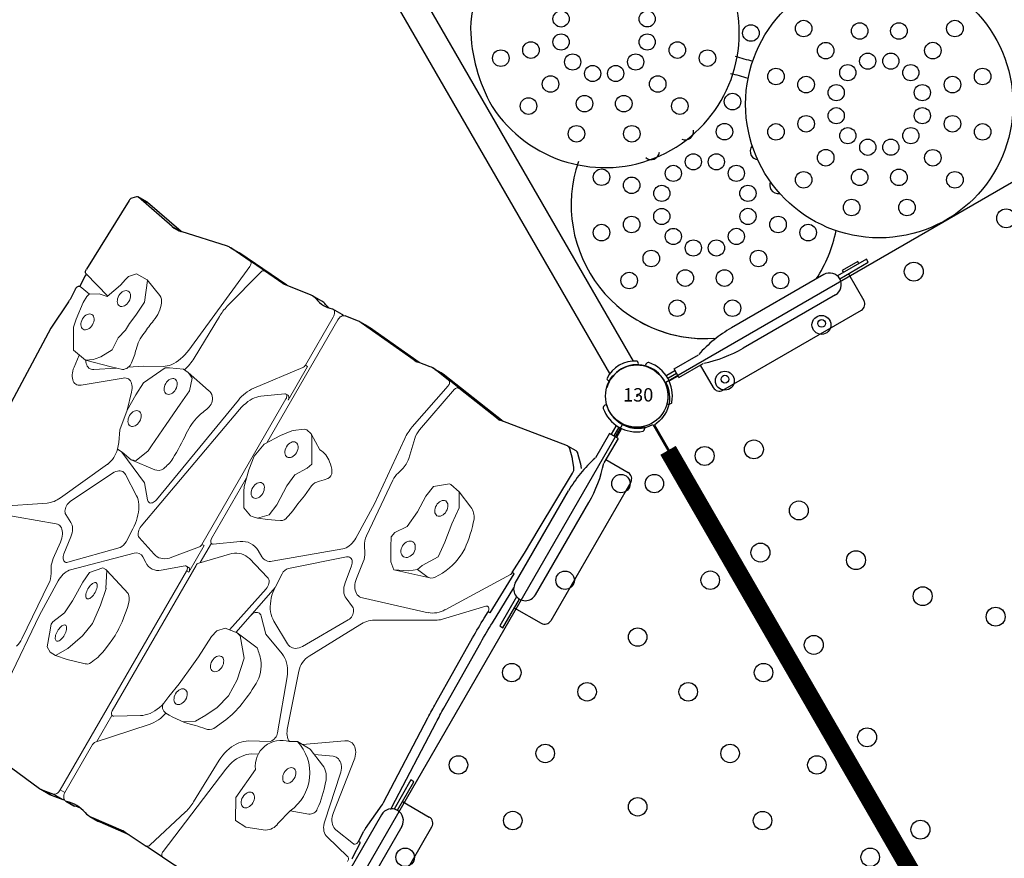
# Model space of a CAD drawing. Extents: x 5520 to 5846, y -5527 to -5082.
# Drawn here: x 5639 to 5694, y -5379 to -5332 of the extents above; entities that cross this region are included whole.
import ezdxf
from ezdxf.enums import TextEntityAlignment as Align

# ---------------------------------------------------------------- set-up
doc = ezdxf.new("R2010")
doc.units = 0
doc.header["$MEASUREMENT"] = 0
doc.layers.get('0').update_dxf_attribs({"color": 5, "linetype": 'CONTINUOUS'})
for name, color, linetype in [('2D__ROCK-GRIP', 5, 'CONTINUOUS'), ('2D_PBACCENT', 250, 'CONTINUOUS'), ('2D_PBHWBG', 3, 'CONTINUOUS'), ('2D_PBPOST', 5, 'CONTINUOUS'), ('2D_PBSTAINLESS', 132, 'CONTINUOUS'), ('2D_PBVIYNL', 1, 'CONTINUOUS'), ('2D_STAINLESS', 132, 'CONTINUOUS'), ('2D_STONE_CLIMBER_CLR_#1', 1, 'CONTINUOUS'), ('2D_STONE_CLIMBER_CLR_#2', 2, 'CONTINUOUS'), ('2D_STONE_CLIMBER_CLR_#3', 3, 'CONTINUOUS'), ('2D_STONE_CLIMBER_CLR_#4', 5, 'CONTINUOUS'), ('2D_TILTEDROCK_OUTER', 5, 'CONTINUOUS'), ('2D_VINYL', 1, 'CONTINUOUS'), ('PHASE-1', 6, 'CONTINUOUS'), ('TXT-HT', 7, 'CONTINUOUS')]:
    doc.layers.add(name, color=color, linetype=linetype)
doc.styles.add('SIMPLEX', font='SIMPLEX')

# ---------------------------------------------------------------- blocks, each defined once
blk = doc.blocks.new('PB130P00')
at = {"layer": '2D_PBPOST'}
blk.add_circle((0, 0), 1.75, dxfattribs=at)
blk.add_circle((0, 0), 1.75, dxfattribs=at)
at = {"layer": '2D_PBPOST', "style": 'SIMPLEX'}
blk.add_text('130', height=0.75, dxfattribs=at).set_placement((0.08, -0.304), align=Align.CENTER)
blk = doc.blocks.new('PBSQRD00')
for p in [(0, 0), (0, 0), (39.96, 0), (0, -39.96), (39.96, -39.96)]:
    blk.add_point(p)
at = {"layer": '2D_VINYL'}
blk.add_line((38.183, -39.953), (38.065, -39.948), dxfattribs=at)
blk.add_lwpolyline([(0.149, -38.202, -0.389229), (1.9, -39.953), (38.202, -39.953, -0.389229), (39.953, -38.202), (39.953, -1.9, -0.389229), (38.202, -0.149), (1.9, -0.149, -0.389229), (0.149, -1.9)], format="xyb", close=True, dxfattribs=at)
for centre in [(4.815, -1.724), (11.075, -1.724), (17.059, -1.724), (23.043, -1.724), (29.027, -1.724), (35.287, -1.724), (34.224, -4.303), (1.724, -4.815), (29.998, -4.772), (38.378, -4.815), (4.303, -5.878), (25.977, -6.155), (22.356, -8.385), (4.772, -10.104), (1.724, -11.075), (19.313, -11.355), (38.378, -11.075), (6.155, -14.125), (1.724, -17.059), (38.378, -17.059), (8.385, -17.746), (28.747, -19.313), (11.355, -20.789), (31.717, -22.356), (1.724, -23.043), (38.378, -23.043), (33.947, -25.977), (1.724, -29.027), (20.789, -28.747), (38.378, -29.027), (35.33, -29.998), (17.746, -31.717), (14.125, -33.947), (35.799, -34.224), (1.724, -35.287), (10.104, -35.33), (38.378, -35.287), (5.878, -35.799), (4.815, -38.378), (11.075, -38.378), (17.059, -38.378), (23.043, -38.378), (29.027, -38.378), (35.287, -38.378)]:
    blk.add_circle(centre, 0.531, dxfattribs=at)
at = {"layer": 'TXT-HT', "style": 'SIMPLEX', "flags": 8}
blk.add_attdef('LTHT', text='', height=5, dxfattribs=at).set_placement((20.051, -22.551), align=Align.CENTER)
blk = doc.blocks.new('PBTRVD00')
for p in [(0, 0), (0, 0), (39.96, 0), (19.98, -34.606)]:
    blk.add_point(p)
at = {"layer": '2D_PBVIYNL'}
blk.add_lwpolyline([(19.139, -32.925), (0.988, -1.488, 0.243043), (1.836, -0.021), (38.135, -0.021, 0.243043), (38.982, -1.488)], format="xyb", dxfattribs=at)
blk.add_lwpolyline([(38.982, -1.488), (20.831, -32.925)], dxfattribs=at)
for centre in [(4.749, -1.595), (11.009, -1.595), (16.993, -1.595), (22.977, -1.595), (28.962, -1.595), (35.221, -1.595), (3.809, -3.223), (36.161, -3.223), (19.985, -5.487), (15.815, -5.796), (24.156, -5.796), (11.735, -6.714), (28.235, -6.714), (6.939, -8.645), (33.032, -8.645), (12.979, -10.707), (26.991, -10.707), (19.985, -11.477), (9.931, -13.827), (30.039, -13.827), (14.797, -14.473), (25.173, -14.473), (17.15, -17.93), (22.821, -17.93), (12.923, -19.01), (27.047, -19.01), (19.985, -21.004), (15.915, -24.192), (24.055, -24.192), (19.045, -29.613), (20.925, -29.613)]:
    blk.add_circle(centre, 0.518, dxfattribs=at)
at = {"layer": '2D_PBVIYNL', "extrusion": (0, 0, -1)}
blk.add_arc((-19.985, -34.513), 1.799, 61.9432, 118.0568, dxfattribs=at)
at = {"layer": 'TXT-HT', "style": 'SIMPLEX', "flags": 8}
blk.add_attdef('LTHT', text='', height=5, dxfattribs=at).set_placement((19.985, -13.977), align=Align.CENTER)
blk = doc.blocks.new('PBTROK00')
at = {"layer": '2D__ROCK-GRIP', "lineweight": 15}
for p, q in [((15.234, -6.927), (14.618, -4.958)), ((23.326, -20.852), (23.841, -19.175))]:
    blk.add_line(p, q, dxfattribs=at)
for points in [[(10.034, -4.946), (9.623, -5.943), (9.495, -6.548), (9.497, -6.641), (10.068, -7.338), (10.758, -7.447), (11.75, -7.404), (12.756, -7.499), (13.394, -7.93), (13.709, -7.983), (14.205, -7.709), (14.929, -7.291), (15.234, -6.927), (14.868, -6.167), (14.555, -5.79), (14.634, -5.129, 0.299526), (14.431, -4.724, 0.141619), (12.657, -4.088, 0.067662), (12.219, -4.075, 0.056414), (10.519, -4.454, 0.185353), (10.034, -4.946, 0.936408)], [(26.294, -5.96), (26.276, -6.802), (26.513, -7.176, 0.553124), (28.821, -8.048), (30.728, -8.213), (31.87, -7.595), (31.897, -6.891), (31.482, -5.858, 0.236822), (30.822, -5.443), (29.86, -5.204), (29.489, -4.211, 0.37554), (28.993, -3.944, 0.069146), (27.487, -4.285, 0.244164), (26.728, -4.925), (26.292, -5.959)], [(29.86, -5.204, 0.451418), (26.276, -6.802, 0.605269)], [(22.686, -12.774), (22.812, -13.487), (23.16, -13.823), (23.59, -13.923), (24.945, -13.987), (25.415, -14.027), (26.805, -14.164), (27.7, -14.306), (28.175, -14.362, 0.449956), (28.592, -13.99, 0.090222), (28.366, -12.2, -0.025727), (28.252, -11.626, 0.222915), (27.991, -11.23), (27.384, -10.953, 0.063353), (26.193, -10.583, 0.039114), (24.633, -10.432, 0.175579), (23.362, -10.866, 0.06676), (22.871, -11.382), (22.686, -12.774)], [(10.955, -14.758), (10.878, -15.077), (10.913, -15.23), (11.29, -15.729), (11.347, -15.794), (11.888, -16.206), (12.763, -16.756), (13.639, -16.905), (14.452, -16.786), (15.381, -16.54), (15.648, -16.418), (16.441, -15.961), (16.629, -15.411), (16.618, -15.314), (16.553, -15.003), (16.317, -14.465), (16.15, -14.085), (16.028, -13.821, 0.284196), (15.678, -13.588), (15.559, -13.565), (15.21, -13.496), (14.722, -13.436), (14.152, -13.354), (13.472, -13.29), (13.336, -13.263), (13.223, -13.203), (13.005, -13.029), (12.812, -12.84), (12.658, -12.703, 0.338925), (12.206, -12.697, 0.123961), (11.795, -13.087, 0.191252), (11.478, -13.893), (10.955, -14.759)], [(17.126, -23.747), (17.146, -23.43), (17.266, -22.779), (17.079, -21.354, 0.262712), (16.789, -20.967, 0.093945), (16.033, -20.794, 0.034055), (14.434, -20.841, -0.094168), (13.266, -20.735, -0.028339), (12.589, -20.5, 0.289544), (11.888, -20.623, 0.191105), (11.72, -20.963), (11.409, -22.461), (11.385, -22.788), (11.708, -23.504), (11.826, -23.707), (13.167, -24.343), (13.963, -24.38), (14.961, -24.374), (16.127, -24.164), (16.756, -23.866), (17.126, -23.747)], [(8.067, -27.049), (8.081, -27.743), (8.428, -28.053), (8.661, -28.12), (9.079, -28.202), (9.996, -28.524), (10.085, -28.99), (10.395, -29.475), (10.566, -29.514), (10.958, -29.524), (11.969, -29.408), (12.429, -29.297), (13.553, -28.656), (13.708, -27.796), (13.295, -26.358), (13.124, -25.739, 0.309991), (12.534, -25.495, 0.069027), (11.763, -25.637, -0.108414), (10.738, -25.699, -0.019078), (9.859, -25.599, 0.137705), (8.784, -25.709, 0.20389), (8.474, -25.994), (8.067, -27.049)]]:
    blk.add_lwpolyline(points, format="xyb", dxfattribs=at)
for points in [[(9.624, -5.942), (10.395, -5.483), (11.368, -5.396), (12.466, -5.228), (13.369, -5.139), (14.241, -5.674), (14.555, -5.79)], [(22.686, -12.774), (22.763, -12.539), (23.735, -11.723), (24.976, -11.46), (25.998, -11.421), (26.879, -11.655), (27.574, -11.987), (28.146, -12.322), (28.533, -12.901)], [(10.955, -14.758), (11.001, -14.705), (11.044, -14.672), (11.167, -14.601), (11.342, -14.498), (11.869, -14.185), (12.396, -13.882), (12.726, -13.988), (13.397, -14.406), (14.165, -14.484), (15.352, -14.434), (16.057, -14.538), (16.553, -15.003)], [(28.898, -20.969), (28.76, -20.294), (28.455, -19.29)], [(24.206, -20.402), (23.326, -20.852)], [(24.206, -20.402), (24.211, -20.394)], [(24.211, -20.394), (25.188, -20.189), (25.462, -20.164)], [(26.308, -20.07), (25.462, -20.164)], [(25.462, -20.164), (25.462, -20.164)], [(25.462, -20.164), (25.462, -20.164)], [(26.308, -20.07), (27.177, -20.209)], [(27.176, -20.209), (27.177, -20.209)], [(27.177, -20.209), (27.177, -20.209)], [(28.201, -20.567), (27.177, -20.209)], [(28.048, -20.529), (28.049, -20.529)], [(28.049, -20.527), (28.049, -20.528)], [(28.898, -20.969), (28.201, -20.567)], [(28.88, -21.317), (28.898, -20.969)], [(23.307, -21.114), (23.897, -21.645)], [(28.713, -21.617), (28.88, -21.317)], [(11.409, -22.461), (11.46, -22.35), (11.574, -22.1), (12.279, -21.881), (13.175, -21.959), (14.553, -22.072), (16.011, -22.192), (16.358, -22.208), (17.162, -22.516), (17.266, -22.779)], [(23.897, -21.645), (24.562, -21.695)], [(24.562, -21.695), (25.568, -21.668), (25.76, -21.666)], [(25.76, -21.666), (26.567, -21.723)], [(26.567, -21.723), (27.328, -22.034)], [(27.328, -22.034), (27.494, -22.046)], [(27.494, -22.046), (28.006, -21.868)], [(28.006, -21.868), (28.713, -21.617)], [(8.067, -27.049), (8.088, -27.01), (9.227, -26.558), (10.097, -26.606), (10.691, -26.686), (11.123, -26.699), (11.697, -26.828), (12.454, -26.789), (13.102, -27.151), (13.374, -27.364), (13.439, -27.426), (13.708, -27.796)]]:
    blk.add_lwpolyline(points, dxfattribs=at)
at = {"layer": '2D__ROCK-GRIP', "lineweight": 15, "flags": 128}
for points in [[(26.465, -18.644), (26.246, -18.634), (26.027, -18.636)], [(27.288, -18.743), (26.883, -18.684), (26.465, -18.644)], [(24.326, -18.87), (24.162, -18.932), (24.024, -19.004), (23.916, -19.086), (23.841, -19.175)], [(28.455, -19.29), (28.428, -19.222), (28.4, -19.154), (28.333, -19.092), (28.239, -19.038)], [(23.307, -21.114), (23.294, -20.94), (23.326, -20.852), (23.326, -20.852), (23.326, -20.852)], [(24.234, -20.984), (24.222, -21.021), (24.224, -21.058), (24.239, -21.094), (24.268, -21.129), (24.31, -21.161), (24.363, -21.19), (24.427, -21.214), (24.498, -21.234), (24.576, -21.248), (24.659, -21.257), (24.743, -21.259), (24.827, -21.255), (24.909, -21.245), (24.985, -21.23), (25.055, -21.209), (25.116, -21.183), (25.167, -21.154), (25.205, -21.121), (25.231, -21.085), (25.244, -21.049), (25.242, -21.012), (25.226, -20.975), (25.197, -20.94), (25.156, -20.908), (25.102, -20.879), (25.039, -20.855), (24.967, -20.835), (24.889, -20.821), (24.807, -20.813), (24.723, -20.81), (24.639, -20.814), (24.557, -20.824), (24.48, -20.839), (24.41, -20.86), (24.349, -20.886), (24.299, -20.916), (24.26, -20.949), (24.234, -20.984)], [(27.152, -21.281), (27.14, -21.317), (27.141, -21.354), (27.157, -21.391), (27.186, -21.426), (27.228, -21.458), (27.281, -21.487), (27.344, -21.511), (27.416, -21.531), (27.494, -21.545), (27.576, -21.554), (27.661, -21.556), (27.745, -21.552), (27.826, -21.542), (27.903, -21.527), (27.973, -21.506), (28.034, -21.48), (28.085, -21.45), (28.123, -21.418), (28.149, -21.382), (28.161, -21.346), (28.16, -21.309), (28.144, -21.272), (28.115, -21.237), (28.073, -21.205), (28.02, -21.176), (27.957, -21.152), (27.885, -21.132), (27.807, -21.118), (27.725, -21.11), (27.64, -21.107), (27.556, -21.111), (27.475, -21.121), (27.398, -21.136), (27.328, -21.157), (27.267, -21.183), (27.217, -21.213), (27.178, -21.245), (27.152, -21.281)]]:
    blk.add_lwpolyline(points, dxfattribs=at)
at = {"layer": '2D__ROCK-GRIP', "lineweight": 15}
for centre, radius, start, end in [((26.335, -27.153), 8.523, 92.0714, 103.63), ((26.744, -22.178), 3.477, 64.546, 81.0044)]:
    blk.add_arc(centre, radius, start, end, dxfattribs=at)
for centre, major_axis, ratio in [((10.916, -6.346), (-0.48, 0.006), 0.678928), ((28.164, -6.239), (-0.48, 0.006), 0.678928), ((13.836, -6.812), (-0.491, 0.013), 0.748235), ((30.52, -7.57), (-0.48, 0.006), 0.678928), ((24.766, -12.881), (-0.48, 0.006), 0.678928), ((27.385, -13.732), (-0.48, 0.006), 0.678928), ((12.272, -15.273), (-0.48, 0.006), 0.678928), ((15.197, -15.77), (-0.48, 0.006), 0.678928), ((12.587, -22.918), (-0.48, 0.006), 0.678928), ((15.158, -23.77), (-0.48, 0.006), 0.678928), ((9.626, -27.656), (-0.48, 0.006), 0.678928), ((11.782, -28.771), (-0.48, 0.006), 0.678928)]:
    blk.add_ellipse(centre, major_axis=major_axis, ratio=ratio, dxfattribs=at)
at = {"layer": '2D_PBACCENT'}
for p, q in [((3.937, 0.276), (3.937, 1.732)), ((4.331, 2.126), (13.307, 2.126)), ((13.701, -0.009), (13.701, 1.732)), ((26.259, -0.009), (26.259, 1.732)), ((35.629, 2.126), (26.653, 2.126)), ((1.24, 1.238), (1.27, 1.263)), ((12.48, 0.657), (6.496, 0.657)), ((27.48, 0.657), (33.464, 0.657)), ((1.988, 0), (2.559, 0)), ((2.031, 0.177), (2.559, 0.177)), ((2.031, 0), (2.559, 0)), ((2.031, 0), (2.559, 0)), ((2.559, 0.276), (2.559, -0.276)), ((2.559, 0.276), (4.134, 0.276)), ((2.031, -0.177), (2.559, -0.177)), ((2.559, -0.276), (4.134, -0.276)), ((13.104, -0.208, -2), (14.991, -0.208, -2)), ((14.991, -0.009, -2), (13.138, -0.009, -2)), ((14.991, -0.208, -2), (14.991, -0.009, -2)), ((26.822, -0.009, -2), (24.969, -0.009, -2)), ((24.969, -0.009, -2), (24.969, -0.208, -2)), ((24.969, -0.208, -2), (26.856, -0.208, -2)), ((12.48, -0.657), (6.496, -0.657)), ((27.48, -0.657), (33.464, -0.657)), ((1.24, -1.238), (1.27, -1.263))]:
    blk.add_line(p, q, dxfattribs=at)
for centre, radius, start, end in [((4.331, 1.732), 0.394, 90, 180), ((13.307, 1.732), 0.394, 0, 90), ((26.653, 1.732), 0.394, 90, 180), ((0, 0), 1.752, 315.051, 44.949), ((1.421, 1.081), 0.236, 77.178, 129.7918), ((1.456, 1.235), 0.0787, 40.2983, 77.178), ((0, 0), 1.988, 319.7017, 40.2983), ((6.496, -6.76), 7.418, 90, 108.3667), ((12.48, 0), 0.657, 270, 90), ((27.48, 0), 0.657, 90, 270), ((2.031, 0.256), 0.0787, 227.8562, 270), ((2.031, -0.256), 0.0787, 90, 132.1438), ((6.496, 6.76), 7.418, 251.6333, 270), ((1.421, -1.081), 0.236, 230.2082, 282.822), ((1.456, -1.235), 0.0787, 282.822, 319.7017)]:
    blk.add_arc(centre, radius, start, end, dxfattribs=at)
at = {"layer": '2D_TILTEDROCK_OUTER'}
for p, q in [((26.831, -0.37), (21.467, -0.592)), ((4.818, -0.844), (4.417, -1.247)), ((5.044, -0.659), (4.844, -0.821)), ((5.216, -1.049), (4.844, -1.35)), ((9.162, -1.028), (5.523, -0.954)), ((10.759, -1.054), (9.162, -1.028)), ((12.051, -1.093), (10.759, -1.054)), ((14.63, -1.045), (12.051, -0.968)), ((12.051, -0.968), (12.051, -1.093)), ((15.042, -0.654), (12.745, -0.585)), ((14.63, -1.045), (14.63, -1.17)), ((20.547, -0.616), (16.326, -0.665)), ((26.831, -0.898), (21.467, -1.121)), ((28.6, -1.053), (26.995, -0.903)), ((29.43, -1.026), (28.77, -1.056)), ((30.345, -0.858), (29.43, -0.901)), ((29.43, -0.901), (29.43, -1.026)), ((4.345, -1.407), (4.345, -1.936)), ((4.818, -1.373), (4.417, -1.776)), ((15.042, -1.183), (14.63, -1.17)), ((20.547, -1.145), (16.326, -1.194)), ((4.347, -1.967), (4.988, -5.962)), ((4.958, -5.777), (4.342, -10.02)), ((4.989, -6.094), (4.989, -5.969)), ((4.989, -6.094), (4.587, -8.862)), ((4.587, -8.737), (4.481, -9.468)), ((4.586, -8.754), (4.587, -8.737)), ((4.586, -8.754), (4.586, -8.879)), ((4.587, -8.737), (4.587, -8.862)), ((35.682, -10.083), (35.782, -8.532)), ((4.481, -9.593), (4.342, -10.549)), ((4.481, -9.468), (4.481, -9.593)), ((4.332, -10.162), (4.332, -10.691)), ((4.342, -10.549), (4.342, -10.02)), ((35.609, -11.091), (35.671, -10.126)), ((4.347, -10.863), (4.471, -11.568)), ((4.462, -11.516), (4.146, -14.915)), ((35.514, -12.686), (35.609, -11.221)), ((35.609, -11.213), (35.609, -11.088)), ((4.481, -11.83), (4.146, -15.444)), ((4.481, -11.83), (4.481, -11.648)), ((35.516, -12.765), (35.516, -12.654)), ((35.742, -14.146), (35.534, -12.384)), ((35.742, -14.675), (35.516, -12.765)), ((35.748, -14.79), (35.748, -14.262)), ((4.146, -15.444), (4.146, -14.915)), ((4.142, -15.006), (4.142, -15.535)), ((4.154, -15.687), (4.267, -16.418)), ((35.672, -16.33), (35.672, -15.801)), ((35.68, -16.387), (35.68, -15.859)), ((4.27, -16.606), (4.27, -17.203)), ((35.683, -17.177), (35.683, -16.58)), ((35.796, -17.202), (35.683, -16.58)), ((35.796, -17.799), (35.683, -17.177)), ((35.796, -17.799), (35.796, -17.202)), ((35.808, -17.928), (35.808, -17.331)), ((4.202, -17.965), (4.202, -18.562)), ((35.469, -21.082), (35.804, -18.006)), ((4.209, -18.66), (4.434, -20.286)), ((4.409, -20.108), (4.169, -23.291)), ((4.436, -20.353), (4.341, -21.601)), ((4.436, -20.353), (4.436, -20.305)), ((4.341, -21.459), (4.268, -22.427)), ((4.341, -21.466), (4.341, -21.459)), ((4.341, -21.459), (4.341, -21.601)), ((4.341, -21.466), (4.341, -21.607)), ((4.268, -22.569), (4.169, -23.889)), ((4.268, -22.427), (4.268, -22.569)), ((4.167, -23.345), (4.167, -23.942)), ((4.169, -23.889), (4.169, -23.291)), ((4.184, -24.098), (4.765, -26.746)), ((4.768, -26.758), (4.288, -29.202)), ((4.772, -27.335), (4.772, -26.778)), ((4.772, -27.335), (4.288, -29.8)), ((4.286, -29.219), (4.286, -29.816)), ((4.288, -29.8), (4.288, -29.202)), ((4.324, -29.893), (4.532, -30.088)), ((4.717, -30.153), (9.243, -30.306)), ((9.605, -30.172), (10.27, -30.146)), ((10.521, -30.277), (11.18, -30.251)), ((11.35, -30.255), (13.119, -30.386)), ((13.119, -30.386), (18.483, -30.197))]:
    blk.add_line(p, q, dxfattribs=at)
at = {"layer": '2D_TILTEDROCK_OUTER', "lineweight": 15}
for p, q in [((12.197, -1.134), (15.733, -3.317)), ((16.275, -3.185), (14.431, -1.437)), ((29.68, -1.21), (29.502, -2.443)), ((30.089, -2.681), (30.461, -1.132)), ((28.726, -3.053), (25.59, -3.521)), ((26.663, -3.801), (29.396, -3.233)), ((18.226, -6.46), (16.521, -3.493)), ((16.36, -4.066), (17.484, -7.669)), ((24.912, -4.512), (26.283, -6.466)), ((21.803, -8.626), (18.859, -7.044)), ((25.984, -7.626), (22.824, -8.699)), ((18.203, -7.897), (17.96, -8.455)), ((21.521, -9.217), (18.953, -7.737)), ((23.441, -9.114), (26.41, -8.006)), ((27.03, -8.107), (27.634, -9.193)), ((15.204, -8.822), (14.915, -9.02)), ((16.707, -8.503), (15.705, -8.638)), ((7.704, -9.608), (4.76, -9.04)), ((9.414, -9.328), (8.274, -9.597)), ((10.416, -9.441), (10.112, -9.349)), ((14.343, -9.212), (10.917, -9.493)), ((17.243, -8.928), (16.231, -9.095)), ((4.78, -9.449), (7.772, -10.041)), ((8.552, -10.082), (12.574, -9.718)), ((12.574, -9.718), (14.763, -9.661)), ((15.937, -9.596), (18.126, -12.09)), ((35.404, -10.24), (29.637, -9.501)), ((15.646, -10.002), (18.234, -13.091)), ((21.093, -11.324), (21.817, -10.009)), ((21.95, -11.354), (22.456, -9.992)), ((29.394, -10.074), (32.133, -10.144)), ((32.843, -10.258), (35.466, -11.06)), ((21.208, -12.084), (21.95, -11.354)), ((18.558, -12.247), (19.386, -12.208)), ((22.698, -12.841), (19.432, -12.205)), ((19.741, -12.599), (22.767, -13.231)), ((18.745, -14.262), (19.144, -12.854)), ((18.302, -13.703), (18.105, -14.053)), ((31.988, -16.602), (29.616, -14.471)), ((18.175, -15.194), (19.05, -16.424)), ((20.379, -16.598), (19.091, -15.361)), ((29.426, -15.148), (30.205, -16.433)), ((19.068, -16.541), (20.319, -16.541)), ((30.217, -16.541), (31.919, -16.541)), ((4.658, -16.666), (12.622, -16.666)), ((7.777, -16.966), (4.664, -16.966)), ((9.962, -16.824), (7.777, -16.824)), ((7.777, -16.824), (7.777, -16.966)), ((7.962, -17.02), (10.334, -18.834)), ((9.726, -16.967), (9.726, -17.108)), ((19.381, -16.966), (9.962, -16.966)), ((14.906, -16.666), (18.839, -16.666)), ((21.111, -16.824), (19.381, -16.824)), ((19.381, -16.824), (19.381, -16.966)), ((19.572, -17.024), (20.86, -18.076)), ((20.569, -16.666), (29.988, -16.666)), ((20.875, -16.967), (20.875, -17.108)), ((21.111, -16.824), (21.111, -16.966)), ((35.292, -16.966), (21.111, -16.966)), ((32.173, -16.666), (35.286, -16.666)), ((35.292, -16.966), (35.292, -16.666)), ((10.524, -18.258), (9.745, -17.164)), ((21.775, -18.219), (20.9, -17.172)), ((11.358, -19.243), (18.485, -20.425)), ((20.209, -20.427), (11.775, -18.927)), ((21.205, -19.011), (20.806, -20.21)), ((21.648, -19.487), (21.845, -19.19)), ((24.304, -22.638), (21.716, -20.009)), ((18.743, -20.866), (18, -21.487)), ((21.392, -20.727), (20.564, -20.76)), ((24.013, -22.983), (21.824, -20.861)), ((18, -21.487), (17.145, -23.448)), ((18.857, -21.512), (18.134, -22.632)), ((7.107, -22.42), (4.484, -21.737)), ((4.546, -22.435), (10.313, -23.064)), ((10.556, -22.576), (7.817, -22.516)), ((31.398, -22.57), (27.376, -22.879)), ((27.376, -22.879), (25.187, -22.928)), ((25.607, -23.31), (29.033, -23.071)), ((18.429, -23.306), (20.997, -24.566)), ((22.707, -23.552), (23.72, -23.41)), ((24.746, -23.642), (25.035, -23.473)), ((11.826, -23.849), (12.378, -24.826)), ((18.147, -23.809), (21.091, -25.155)), ((21.747, -24.429), (21.99, -23.954)), ((23.243, -23.914), (24.245, -23.799)), ((12.378, -24.826), (12.842, -25.517)), ((13.966, -24.66), (14.955, -24.374)), ((23.59, -27.69), (22.466, -24.623)), ((15.038, -27.311), (13.51, -25.458)), ((21.724, -25.652), (23.429, -28.177)), ((13.22, -26.079), (13.922, -27.125)), ((13.627, -28.247), (14.36, -28.154)), ((9.962, -28.512), (9.489, -30.188)), ((10.27, -30.121), (10.383, -29.456))]:
    blk.add_line(p, q, dxfattribs=at)
at = {"layer": '2D_TILTEDROCK_OUTER', "flags": 128}
for points in [[(16.326, -0.665), (16.166, -0.667), (16.005, -0.667), (15.844, -0.667), (15.684, -0.666), (15.523, -0.664), (15.363, -0.662), (15.202, -0.658), (15.042, -0.654)], [(21.467, -0.592), (21.352, -0.597), (21.237, -0.601), (21.122, -0.604), (21.007, -0.608), (20.892, -0.61), (20.777, -0.613), (20.662, -0.615), (20.547, -0.616)], [(16.326, -1.194), (16.166, -1.196), (16.005, -1.196), (15.844, -1.196), (15.684, -1.195), (15.523, -1.193), (15.363, -1.19), (15.202, -1.187), (15.042, -1.183)], [(21.467, -1.121), (21.352, -1.125), (21.237, -1.13), (21.122, -1.133), (21.007, -1.136), (20.892, -1.139), (20.777, -1.142), (20.662, -1.144), (20.547, -1.145)], [(35.68, -15.859), (35.68, -15.856), (35.672, -15.801)], [(35.683, -16.58), (35.669, -16.537), (35.646, -16.501)], [(4.331, -17.44), (4.3, -17.562), (4.255, -17.69)], [(4.288, -29.202), (4.286, -29.214), (4.286, -29.219)], [(9.489, -30.188), (9.478, -30.213), (9.46, -30.236), (9.435, -30.257), (9.404, -30.275), (9.368, -30.289), (9.328, -30.299), (9.286, -30.305), (9.243, -30.306)], [(10.521, -30.277), (10.469, -30.276), (10.42, -30.268), (10.374, -30.254), (10.335, -30.234), (10.304, -30.21), (10.282, -30.182), (10.27, -30.152), (10.27, -30.121)]]:
    blk.add_lwpolyline(points, dxfattribs=at)
at = {"layer": '2D_TILTEDROCK_OUTER', "lineweight": 15, "flags": 128}
for points in [[(29.43, -1.026), (29.481, -1.028), (29.53, -1.037), (29.576, -1.053), (29.615, -1.077), (29.646, -1.105), (29.668, -1.138), (29.68, -1.173), (29.68, -1.21)], [(30.461, -1.132), (30.472, -1.102), (30.49, -1.075), (30.515, -1.05), (30.546, -1.029), (30.582, -1.012), (30.622, -1), (30.664, -0.994), (30.707, -0.993)], [(14.431, -1.437), (14.401, -1.401), (14.386, -1.36), (14.385, -1.319), (14.399, -1.278), (14.426, -1.241), (14.466, -1.21), (14.515, -1.187), (14.571, -1.174), (14.63, -1.17)], [(29.502, -2.443), (29.482, -2.529), (29.446, -2.613), (29.396, -2.693), (29.332, -2.768), (29.255, -2.837), (29.166, -2.899), (29.067, -2.952), (28.96, -2.995), (28.846, -3.029), (28.726, -3.053)], [(29.396, -3.233), (29.511, -3.203), (29.62, -3.164), (29.721, -3.116), (29.813, -3.059), (29.894, -2.994), (29.963, -2.923), (30.019, -2.846), (30.061, -2.765), (30.089, -2.681)], [(25.59, -3.521), (25.475, -3.544), (25.365, -3.576), (25.26, -3.617), (25.164, -3.667), (25.077, -3.725), (25, -3.79), (24.936, -3.861), (24.883, -3.937), (24.845, -4.017), (24.82, -4.1), (24.81, -4.184), (24.814, -4.269), (24.833, -4.352), (24.866, -4.434), (24.912, -4.512)], [(26.443, -5.601), (25.99, -4.651), (25.966, -4.57), (25.956, -4.487), (25.96, -4.405), (25.978, -4.323), (26.009, -4.243), (26.054, -4.166), (26.111, -4.094), (26.18, -4.027), (26.26, -3.966), (26.35, -3.912), (26.447, -3.866), (26.552, -3.829), (26.663, -3.801)], [(26.511, -7.173), (26.507, -7.184), (26.468, -7.264), (26.415, -7.34), (26.35, -7.412), (26.273, -7.477), (26.186, -7.534), (26.089, -7.584), (25.984, -7.626)], [(17.484, -7.669), (17.503, -7.754), (17.507, -7.839), (17.496, -7.924), (17.47, -8.008), (17.43, -8.089), (17.377, -8.166), (17.31, -8.237), (17.231, -8.302), (17.142, -8.36), (17.044, -8.41), (16.937, -8.45), (16.824, -8.482), (16.707, -8.503)], [(18.953, -7.737), (18.884, -7.703), (18.807, -7.679), (18.726, -7.665), (18.642, -7.662), (18.559, -7.668), (18.478, -7.686), (18.404, -7.713), (18.337, -7.748), (18.28, -7.792), (18.235, -7.842), (18.203, -7.897)], [(17.96, -8.455), (17.914, -8.54), (17.853, -8.619), (17.778, -8.693), (17.691, -8.759), (17.591, -8.816), (17.482, -8.864), (17.366, -8.901), (17.243, -8.928)], [(29.637, -9.501), (29.467, -9.474), (29.301, -9.436), (29.14, -9.388), (28.986, -9.33), (28.84, -9.262), (28.703, -9.186), (28.576, -9.101), (28.46, -9.009), (28.356, -8.91), (28.265, -8.805), (28.187, -8.694), (27.994, -8.344)], [(4.76, -9.04), (4.721, -9.03), (4.685, -9.015), (4.654, -8.996), (4.627, -8.974), (4.607, -8.948), (4.593, -8.92), (4.587, -8.891), (4.587, -8.862)], [(16.231, -9.095), (16.153, -9.113), (16.081, -9.14), (16.017, -9.175), (15.962, -9.218), (15.919, -9.266), (15.888, -9.319), (15.87, -9.375), (15.866, -9.433), (15.876, -9.49), (15.9, -9.545), (15.937, -9.596)], [(21.817, -10.009), (21.854, -9.925), (21.877, -9.839), (21.884, -9.752), (21.875, -9.664), (21.851, -9.579), (21.812, -9.496), (21.759, -9.417), (21.692, -9.343), (21.612, -9.276), (21.521, -9.217)], [(22.456, -9.992), (22.51, -9.87), (22.58, -9.751), (22.664, -9.638), (22.763, -9.531), (22.876, -9.431), (23.001, -9.338), (23.138, -9.254), (23.285, -9.179), (23.441, -9.114)], [(27.634, -9.193), (27.705, -9.306), (27.791, -9.415), (27.889, -9.517), (28.001, -9.613), (28.124, -9.702), (28.257, -9.782), (28.401, -9.854), (28.553, -9.917), (28.712, -9.969), (28.877, -10.012), (29.046, -10.043), (29.219, -10.064), (29.394, -10.074)], [(4.481, -9.593), (4.492, -9.558), (4.513, -9.524), (4.544, -9.496), (4.583, -9.472), (4.628, -9.455), (4.678, -9.445), (4.729, -9.443), (4.78, -9.449)], [(14.763, -9.661), (14.88, -9.663), (14.996, -9.674), (15.109, -9.696), (15.218, -9.727), (15.321, -9.766), (15.417, -9.814), (15.503, -9.87), (15.58, -9.933), (15.646, -10.002)], [(35.682, -10.083), (35.674, -10.118), (35.656, -10.151), (35.629, -10.181), (35.593, -10.206), (35.551, -10.225), (35.504, -10.238), (35.454, -10.243), (35.404, -10.24)], [(19.386, -12.208), (19.557, -12.195), (19.726, -12.172), (19.891, -12.138), (20.051, -12.094), (20.205, -12.04), (20.352, -11.977), (20.49, -11.905), (20.619, -11.825), (20.738, -11.737), (20.846, -11.643), (20.941, -11.542), (21.024, -11.435), (21.093, -11.324)], [(21.466, -12.601), (21.388, -12.581), (21.317, -12.551), (21.254, -12.513), (21.202, -12.468), (21.161, -12.417), (21.133, -12.362), (21.12, -12.305), (21.121, -12.246), (21.136, -12.189), (21.165, -12.134), (21.208, -12.084)], [(19.144, -12.854), (19.169, -12.795), (19.209, -12.74), (19.262, -12.691), (19.327, -12.65), (19.401, -12.619), (19.483, -12.597), (19.569, -12.586), (19.656, -12.587), (19.741, -12.599)], [(19.091, -15.361), (18.99, -15.254), (18.903, -15.141), (18.831, -15.023), (18.776, -14.9), (18.736, -14.774), (18.713, -14.647), (18.707, -14.518), (18.718, -14.39), (18.745, -14.262)], [(28.175, -14.362), (28.338, -14.402), (28.496, -14.451), (28.647, -14.511), (28.791, -14.579), (28.925, -14.656), (29.049, -14.741), (29.162, -14.834), (29.263, -14.933), (29.351, -15.038), (29.426, -15.148)], [(4.267, -16.418), (4.281, -16.467), (4.308, -16.515), (4.347, -16.557), (4.396, -16.595), (4.453, -16.625), (4.518, -16.647), (4.587, -16.661), (4.658, -16.666)], [(19.05, -16.424), (19.07, -16.464), (19.075, -16.506), (19.065, -16.548), (19.04, -16.586), (19.002, -16.619), (18.954, -16.645), (18.898, -16.66), (18.839, -16.666)], [(30.205, -16.433), (30.221, -16.472), (30.223, -16.514), (30.211, -16.554), (30.185, -16.591), (30.148, -16.622), (30.1, -16.646), (30.046, -16.661), (29.988, -16.666)], [(35.286, -16.666), (35.364, -16.66), (35.438, -16.644), (35.506, -16.618), (35.566, -16.583), (35.615, -16.541), (35.651, -16.492), (35.673, -16.439), (35.68, -16.385), (35.672, -16.33)], [(4.664, -16.966), (4.586, -16.97), (4.512, -16.984), (4.444, -17.006), (4.384, -17.036), (4.335, -17.072), (4.299, -17.114), (4.277, -17.159), (4.27, -17.205), (4.278, -17.252)], [(9.726, -16.967), (9.727, -16.954), (9.739, -16.92), (9.765, -16.888), (9.803, -16.862), (9.85, -16.841), (9.904, -16.829), (9.962, -16.824)], [(9.745, -17.164), (9.729, -17.13), (9.727, -17.095), (9.739, -17.061), (9.765, -17.03), (9.803, -17.003), (9.85, -16.983), (9.904, -16.97), (9.962, -16.966)], [(20.875, -16.967), (20.875, -16.96), (20.885, -16.925), (20.91, -16.892), (20.948, -16.864), (20.996, -16.842), (21.052, -16.829), (21.111, -16.824)], [(20.9, -17.172), (20.88, -17.138), (20.875, -17.102), (20.885, -17.066), (20.91, -17.033), (20.948, -17.005), (20.996, -16.984), (21.052, -16.97), (21.111, -16.966)], [(35.683, -17.177), (35.669, -17.135), (35.642, -17.095), (35.604, -17.058), (35.555, -17.026), (35.497, -17.001), (35.433, -16.982), (35.363, -16.97), (35.292, -16.966)], [(20.86, -18.076), (20.961, -18.167), (21.047, -18.264), (21.119, -18.364), (21.174, -18.469), (21.214, -18.576), (21.237, -18.684), (21.243, -18.794), (21.232, -18.903), (21.205, -19.011)], [(11.775, -18.927), (11.612, -18.893), (11.454, -18.851), (11.303, -18.8), (11.16, -18.742), (11.025, -18.676), (10.901, -18.604), (10.788, -18.525), (10.687, -18.441), (10.599, -18.351), (10.524, -18.258)], [(18.485, -20.425), (18.562, -20.443), (18.633, -20.468), (18.696, -20.5), (18.749, -20.539), (18.789, -20.582), (18.817, -20.629), (18.83, -20.678), (18.829, -20.727), (18.814, -20.776), (18.785, -20.823), (18.743, -20.866)], [(20.806, -20.21), (20.781, -20.261), (20.742, -20.307), (20.688, -20.349), (20.623, -20.384), (20.549, -20.411), (20.467, -20.429), (20.382, -20.438), (20.294, -20.438), (20.209, -20.427)], [(20.564, -20.76), (20.393, -20.771), (20.225, -20.791), (20.06, -20.82), (19.9, -20.857), (19.745, -20.903), (19.599, -20.957), (19.46, -21.018), (19.331, -21.086), (19.212, -21.161), (19.105, -21.241), (19.009, -21.327), (18.926, -21.418), (18.857, -21.512)], [(4.484, -21.737), (4.452, -21.728), (4.423, -21.715), (4.398, -21.7), (4.377, -21.682), (4.361, -21.663), (4.349, -21.643), (4.343, -21.622), (4.341, -21.601)], [(4.268, -22.569), (4.276, -22.539), (4.294, -22.51), (4.321, -22.485), (4.357, -22.464), (4.399, -22.448), (4.447, -22.437), (4.496, -22.433), (4.546, -22.435)], [(18.134, -22.632), (18.096, -22.703), (18.074, -22.776), (18.067, -22.851), (18.075, -22.925), (18.099, -22.998), (18.138, -23.069), (18.192, -23.136), (18.259, -23.198), (18.338, -23.256), (18.429, -23.306)], [(25.187, -22.928), (25.07, -22.926), (24.954, -22.916), (24.841, -22.898), (24.732, -22.872), (24.629, -22.838), (24.533, -22.797), (24.447, -22.75), (24.37, -22.696), (24.304, -22.638)], [(10.313, -23.064), (10.483, -23.087), (10.649, -23.119), (10.81, -23.16), (10.964, -23.21), (11.11, -23.267), (11.247, -23.332), (11.374, -23.404), (11.49, -23.483), (11.594, -23.567), (11.685, -23.657), (11.763, -23.751), (11.826, -23.849)], [(23.72, -23.41), (23.797, -23.395), (23.869, -23.372), (23.933, -23.342), (23.988, -23.305), (24.031, -23.264), (24.062, -23.219), (24.08, -23.171), (24.084, -23.122), (24.074, -23.073), (24.05, -23.027), (24.013, -22.983)], [(21.99, -23.954), (22.036, -23.882), (22.097, -23.814), (22.172, -23.752), (22.26, -23.696), (22.359, -23.647), (22.468, -23.606), (22.584, -23.575), (22.707, -23.552)], [(22.466, -24.623), (22.447, -24.551), (22.443, -24.478), (22.454, -24.406), (22.48, -24.335), (22.52, -24.266), (22.574, -24.201), (22.64, -24.14), (22.719, -24.084), (22.808, -24.035), (22.907, -23.993), (23.013, -23.958), (23.126, -23.932), (23.243, -23.914)], [(13.51, -25.458), (13.464, -25.391), (13.431, -25.322), (13.412, -25.251), (13.408, -25.178), (13.419, -25.107), (13.444, -25.036), (13.483, -24.968), (13.535, -24.903), (13.6, -24.842), (13.677, -24.787), (13.765, -24.738), (13.861, -24.695), (13.966, -24.66)], [(20.997, -24.566), (21.066, -24.594), (21.143, -24.615), (21.225, -24.627), (21.308, -24.63), (21.392, -24.624), (21.472, -24.609), (21.547, -24.586), (21.613, -24.556), (21.67, -24.519), (21.715, -24.476), (21.747, -24.429)], [(13.922, -27.125), (13.96, -27.192), (13.984, -27.261), (13.994, -27.331), (13.99, -27.402), (13.972, -27.472), (13.941, -27.54), (13.896, -27.605), (13.839, -27.666), (13.77, -27.724), (13.7, -27.769)], [(14.36, -28.154), (14.475, -28.135), (14.586, -28.107), (14.69, -28.072), (14.786, -28.029), (14.873, -27.98), (14.95, -27.925), (15.015, -27.864), (15.067, -27.799), (15.105, -27.731), (15.13, -27.661), (15.14, -27.589), (15.136, -27.517), (15.117, -27.446), (15.085, -27.377), (15.038, -27.311)]]:
    blk.add_lwpolyline(points, dxfattribs=at)
at = {"layer": '2D_TILTEDROCK_OUTER'}
for centre, radius, start, end in [((26.882, -1.59), 1.222, 85.134, 92.378), ((5.045, -1.07), 0.32, 128.8758, 135.0434), ((5.503, -1.433), 0.479, 87.5349, 126.7655), ((12.046, -1.389), 0.296, 59.4317, 89.0187), ((26.882, -2.119), 1.221, 84.6742, 92.3792), ((28.714, 0.164), 1.222, 264.6765, 272.655), ((30.409, -2.248), 1.391, 87.7357, 92.6499), ((4.57, -1.412), 0.226, 132.9358, 178.7835), ((5.044, -1.598), 0.319, 128.8718, 135.0532), ((4.567, -1.938), 0.221, 132.6789, 187.5434), ((4.559, -6.031), 0.435, 351.7293, 9.1334), ((5.321, -10.162), 0.989, 171.7302, 179.9921), ((5.32, -10.691), 0.988, 171.7306, 189.9821), ((3.497, -11.739), 0.988, 354.7096, 9.9819), ((35.948, -12.714), 0.434, 176.3226, 186.7323), ((34.761, -14.262), 0.987, 0.0031, 6.732), ((5.128, -15.006), 0.986, 174.6986, 179.9996), ((34.748, -14.79), 1, 341.1788, 6.6395), ((5.13, -15.535), 0.987, 174.7057, 188.8199), ((37.585, -15.758), 1.997, 161.1667, 196.6571), ((37.616, -15.222), 2.029, 187.6971, 196.593), ((4.436, -16.61), 0.166, 142.5816, 178.4586), ((2.9, -17.739), 1.462, 337.968, 19.4752), ((35.088, -17.331), 0.72, 0.0245, 10.3331), ((4.946, -17.967), 0.744, 158.1243, 179.7945), ((35.091, -17.928), 0.717, 353.7877, 10.354), ((4.935, -18.562), 0.733, 157.9939, 187.7144), ((4.122, -20.329), 0.315, 355.6837, 7.9074), ((4.879, -23.345), 0.712, 175.6701, 180.006), ((4.886, -23.942), 0.72, 175.711, 192.4604), ((3.361, -27.056), 1.438, 348.8446, 12.4652), ((4.388, -29.815), 0.101, 171.3383, 230.5369), ((4.715, -29.863), 0.29, 230.8493, 270.4507), ((9.541, -28.541), 1.633, 268.3429, 272.2595), ((11.236, -31.684), 1.433, 85.4646, 92.2638)]:
    blk.add_arc(centre, radius, start, end, dxfattribs=at)
at = {"layer": '2D_TILTEDROCK_OUTER', "lineweight": 15}
for centre, radius, start, end in [((15.344, -4.18), 1.363, 30.2531, 46.9028), ((15.041, -4.534), 1.399, 19.5368, 60.4034), ((19.572, -5.637), 1.577, 211.4344, 243.129), ((26.631, -8.608), 0.641, 51.4847, 110.113), ((15.845, -9.793), 1.164, 96.9139, 123.4571), ((22.4, -7.449), 1.32, 243.0708, 288.7325), ((9.724, -10.656), 1.364, 73.4661, 103.1653), ((14.263, -8.026), 1.189, 273.8316, 303.2601), ((7.963, -8.259), 1.374, 259.1475, 283.1007), ((10.803, -8.141), 1.357, 253.424, 274.8045), ((8.303, -7.337), 2.756, 258.8983, 275.1914), ((32.071, -12.814), 2.67, 73.1908, 88.666), ((35.435, -11.231), 0.174, 3.3081, 79.6413), ((18.512, -11.702), 0.547, 225.1624, 274.866), ((17.846, -13.444), 0.525, 330.3748, 42.2375), ((19.006, -14.57), 1.039, 150.1685, 216.8888), ((28.223, -16.105), 2.147, 49.5573, 80.1087), ((7.786, -17.278), 0.312, 55.6547, 91.7631), ((19.392, -17.273), 0.307, 54.1915, 91.9662), ((20.56, -16.389), 0.277, 228.954, 271.7094), ((32.166, -16.386), 0.28, 230.5617, 271.5385), ((21.2, -18.748), 0.782, 325.6543, 42.6334), ((11.684, -16.942), 2.324, 234.4779, 261.9279), ((21.978, -19.71), 0.398, 146.0506, 228.745), ((21.443, -21.328), 0.603, 50.7766, 94.8231), ((7.877, -19.417), 3.1, 255.6258, 268.8964), ((10.501, -25.624), 3.049, 73.1109, 88.9746), ((29.147, -24.65), 1.583, 75.8491, 94.1212), ((17.549, -25.214), 1.527, 66.9272, 106.093), ((24.117, -22.51), 1.295, 275.671, 299.0794), ((25.678, -24.64), 1.332, 93.0192, 118.8535), ((20.51, -26.546), 1.507, 36.3492, 67.3225)]:
    blk.add_arc(centre, radius, start, end, dxfattribs=at)
blk = doc.blocks.new('PBRAPA01')
at = {"layer": '2D_PBACCENT'}
for p, q in [((4.324, 2.217), (35.623, 2.217)), ((3.93, 0.705), (3.93, 1.823)), ((36.017, 0.701), (36.017, 1.823)), ((1.233, 1.249), (1.263, 1.274)), ((38.714, 1.249), (38.684, 1.274)), ((3.341, 0.735), (3.341, 0.242)), ((36.619, 0.738), (36.619, 0.245)), ((2.024, 0.188), (2.552, 0.188)), ((2.024, 0.011), (2.552, 0.011)), ((2.599, 0.435), (4.091, 0.435)), ((3.93, 0.236), (3.93, 0.238)), ((37.361, 0.439), (35.869, 0.439)), ((37.923, 0.188), (37.395, 0.188)), ((37.923, 0.011), (37.395, 0.011)), ((2.024, -0.166), (2.552, -0.166)), ((2.599, -0.507), (4.091, -0.507)), ((2.599, -0.507), (4.091, -0.507)), ((3.341, -0.807), (3.341, -0.313)), ((37.361, -0.512), (35.869, -0.512)), ((36.619, -0.812), (36.619, -0.318)), ((37.923, -0.166), (37.395, -0.166)), ((1.233, -1.227), (1.263, -1.252)), ((38.714, -1.227), (38.684, -1.252))]:
    blk.add_line(p, q, dxfattribs=at)
for points in [[(7.438, 0.62), (6.268, 0.716), (4.136, 0.236), (2.558, 0.236), (2.558, -0.309), (4.144, -0.309), (6.276, -0.798), (6.484, -0.774), (6.997, -0.734), (7.734, -0.694)], [(7.438, 0.62), (32.522, 0.62)], [(32.522, 0.62), (33.692, 0.716), (35.824, 0.236), (37.402, 0.236), (37.402, -0.309), (35.816, -0.309), (33.684, -0.798), (33.476, -0.774), (32.963, -0.734), (32.226, -0.694)], [(36.021, 0.236), (36.021, 0.241)], [(32.226, -0.694), (7.734, -0.694)]]:
    blk.add_lwpolyline(points, dxfattribs=at)
for points in [[(4.091, 0.238), (4.091, 0.439, 0.392242), (3.813, 0.739), (2.888, 0.735, 0.415444), (2.595, 0.439), (2.595, 0.238)], [(35.869, 0.241), (35.869, 0.442, -0.392242), (36.147, 0.742), (37.072, 0.738, -0.415444), (37.365, 0.442), (37.365, 0.241)], [(4.091, -0.309), (4.091, -0.511, -0.392242), (3.813, -0.81), (2.888, -0.807, -0.415444), (2.595, -0.511), (2.595, -0.309)], [(35.869, -0.315), (35.869, -0.516, 0.392242), (36.147, -0.816), (37.072, -0.812, 0.415444), (37.365, -0.516), (37.365, -0.315)]]:
    blk.add_lwpolyline(points, format="xyb", close=True, dxfattribs=at)
for centre, radius, start, end in [((4.324, 1.823), 0.394, 90, 180), ((35.623, 1.823), 0.394, 360, 90), ((-0.007, 0.011), 1.752, 315.051, 44.949), ((1.414, 1.092), 0.236, 77.178, 129.7918), ((1.449, 1.246), 0.0787, 40.2983, 77.178), ((-0.007, 0.011), 1.988, 319.7017, 40.2983), ((39.954, 0.011), 1.988, 139.7017, 220.2983), ((39.954, 0.011), 1.752, 135.051, 224.949), ((38.497, 1.246), 0.0787, 102.822, 139.7017), ((38.532, 1.092), 0.236, 50.2082, 102.822), ((2.024, 0.267), 0.0787, 227.8562, 270), ((2.024, 0.267), 0.256, 260.3263, 270), ((2.024, -0.245), 0.256, 90, 99.6737), ((37.923, 0.267), 0.0787, 270, 312.1438), ((37.923, 0.267), 0.256, 270, 279.6737), ((37.923, -0.245), 0.256, 80.3263, 90), ((2.024, -0.245), 0.0787, 90, 132.1438), ((37.923, -0.245), 0.0787, 47.8562, 90), ((1.414, -1.071), 0.236, 230.2082, 282.822), ((1.449, -1.224), 0.0787, 282.822, 319.7017), ((38.497, -1.224), 0.0787, 220.2983, 257.178), ((38.532, -1.071), 0.236, 257.178, 309.7918)]:
    blk.add_arc(centre, radius, start, end, dxfattribs=at)
at = {"layer": '2D_STAINLESS'}
for centre in [(4.737, 1.744), (10.997, 1.744), (28.95, 1.744), (35.21, 1.744)]:
    blk.add_circle(centre, 0.256, dxfattribs=at)
blk = doc.blocks.new('PBSTNC04')
at = {"layer": '2D_PBACCENT'}
for p, q in [((26.259, -0.009), (26.259, 1.732)), ((35.629, 2.126), (26.653, 2.126)), ((36.023, 0.276), (36.023, 1.732)), ((38.72, 1.238, 38.386), (38.69, 1.263, 38.386)), ((27.48, 0.657), (33.464, 0.657)), ((37.401, 0.276), (35.826, 0.276)), ((37.401, 0.276), (37.401, -0.276)), ((37.929, 0.177), (37.401, 0.177)), ((37.929, 0), (37.401, 0)), ((37.929, 0), (37.401, 0)), ((37.972, 0), (37.401, 0)), ((26.822, -0.009, -2), (24.969, -0.009, -2)), ((24.969, -0.009, -2), (24.969, -0.208, -2)), ((24.969, -0.208, -2), (26.856, -0.208, -2)), ((37.401, -0.276), (35.826, -0.276)), ((37.929, -0.177), (37.401, -0.177)), ((27.48, -0.657), (33.464, -0.657)), ((38.72, -1.238, 38.386), (38.69, -1.263, 38.386)), ((38.722, -1.24), (38.697, -1.27)), ((39.161, -44.785), (39.164, -1.803, -0.005))]:
    blk.add_line(p, q, dxfattribs=at)
blk.add_lwpolyline([(40.658, -1.849), (40.661, -44.785, -1), (39.161, -44.785)], format="xyb", dxfattribs=at)
for centre, radius, start, end in [((26.653, 1.732), 0.394, 90, 180), ((35.629, 1.732), 0.394, 360, 90), ((39.96, 0, 38.386), 1.988, 139.7017, 220.2983), ((39.96, 0, 38.386), 1.752, 135.051, 224.949), ((38.504, 1.235, 38.386), 0.0787, 102.822, 139.7017), ((38.539, 1.081, 38.386), 0.236, 50.2082, 102.822), ((27.48, 0), 0.657, 90, 270), ((33.464, -6.76), 7.418, 71.6333, 90), ((37.929, 0.256, 38.386), 0.0787, 270, 312.1438), ((33.464, 6.76), 7.418, 270, 288.3667), ((37.929, -0.256, 38.386), 0.0787, 47.8562, 90), ((38.504, -1.235, 38.386), 0.0787, 220.2983, 257.178), ((38.539, -1.081, 38.386), 0.236, 257.178, 309.7918), ((39.96, 0), 1.752, 225.051, 314.949), ((39.2, -1.637), 0.236, 140.2082, 192.822), ((40.72, -1.637), 0.236, 347.178, 39.7918), ((39.96, -0.215), 1.776, 236.1031, 303.8969)]:
    blk.add_arc(centre, radius, start, end, dxfattribs=at)
at = {"layer": '2D_PBSTAINLESS'}
for centre in [(28.956, 1.654), (35.216, 1.654)]:
    blk.add_circle(centre, 0.217, dxfattribs=at)
at = {"layer": '2D_STAINLESS', "elevation": -2}
blk.add_lwpolyline([(25.466, -0.214), (25.466, -0.335), (26.466, -0.335), (26.466, -0.214)], dxfattribs=at)
at = {"layer": '2D_STONE_CLIMBER_CLR_#1'}
for centre, radius in [((29.751, -1.583), 0.464), ((32.858, -1.583), 0.464), ((27.061, -3.136), 0.464), ((35.549, -3.136), 0.464), ((30.204, -3.273), 0.464), ((32.405, -3.273), 0.464), ((28.298, -4.374), 0.464), ((34.311, -4.374), 0.464), ((30.656, -4.964), 0.454), ((31.951, -4.964), 0.454), ((29.535, -5.612), 0.454), ((33.073, -5.611), 0.454), ((37.102, -5.827), 0.464), ((35.412, -6.28), 0.464), ((28.888, -6.734), 0.454), ((33.721, -6.732), 0.454), ((28.889, -8.029), 0.454), ((33.722, -8.027), 0.454), ((35.412, -8.481), 0.464), ((29.537, -9.15), 0.454), ((33.074, -9.148), 0.454), ((37.102, -8.934), 0.464), ((30.658, -9.797), 0.454), ((31.953, -9.796), 0.454), ((28.298, -10.387), 0.464), ((34.311, -10.387), 0.464), ((27.061, -11.624), 0.464), ((35.549, -11.624), 0.464)]:
    blk.add_circle(centre, radius, dxfattribs=at)
for centre, radius, start, end in [((31.305, -7.38), 7.5, 116.4288, 138.8949), ((31.305, -7.38), 7.5, 311.1051, 64.9244), ((31.305, -7.38), 7.5, 45, 63.6513), ((31.305, -7.38), 7.5, 30.9316, 45), ((27.198, -6.28), 0.464, 360, 71.8717), ((27.198, -6.28), 0.464, 305.5191, 360), ((27.198, -8.481), 0.464, 360, 54.4809), ((27.198, -8.481), 0.464, 288.1283, 360), ((30.204, -11.487), 0.464, 35.5191, 161.8717), ((32.405, -11.487), 0.464, 18.1283, 144.4809), ((31.305, -7.38), 7.5, 221.1051, 228.8949)]:
    blk.add_arc(centre, radius, start, end, dxfattribs=at)
at = {"layer": '2D_STONE_CLIMBER_CLR_#2'}
for centre, radius in [((29.751, -12.885), 0.464), ((32.858, -12.885), 0.464), ((27.061, -14.439), 0.464), ((30.204, -14.576), 0.464), ((32.405, -14.576), 0.464), ((35.549, -14.439), 0.464), ((28.298, -15.676), 0.464), ((34.311, -15.676), 0.464), ((30.656, -16.267), 0.454), ((31.951, -16.266), 0.454), ((29.535, -16.915), 0.454), ((33.073, -16.913), 0.454), ((35.412, -17.582), 0.464), ((37.102, -17.129), 0.464), ((28.888, -18.036), 0.454), ((33.721, -18.034), 0.454), ((33.722, -19.329), 0.454), ((35.412, -19.783), 0.464), ((37.102, -20.236), 0.464), ((33.074, -20.451), 0.454)]:
    blk.add_circle(centre, radius, dxfattribs=at)
for centre, radius, start, end in [((31.347, -18.532), 7.543, 2.9935, 327.924), ((29.537, -18.063), 9.342, 331.3794, 359.538)]:
    blk.add_arc(centre, radius, start, end, dxfattribs=at)
at = {"layer": '2D_STONE_CLIMBER_CLR_#3'}
for centre, radius in [((20.002, -7.38), 7.5), ((18.449, -1.583), 0.464), ((21.556, -1.583), 0.464), ((15.758, -3.136), 0.464), ((24.246, -3.136), 0.464), ((18.902, -3.273), 0.464), ((21.103, -3.273), 0.464), ((16.996, -4.374), 0.464), ((23.009, -4.374), 0.464), ((19.354, -4.964), 0.454), ((20.649, -4.964), 0.454), ((14.205, -5.827), 0.464), ((18.233, -5.612), 0.454), ((21.771, -5.611), 0.454), ((25.8, -5.827), 0.464), ((15.895, -6.28), 0.464), ((24.109, -6.28), 0.464), ((17.586, -6.734), 0.454), ((22.418, -6.732), 0.454), ((17.586, -8.029), 0.454), ((22.419, -8.027), 0.454), ((15.895, -8.481), 0.464), ((24.109, -8.481), 0.464), ((14.205, -8.934), 0.464), ((18.234, -9.15), 0.454), ((21.772, -9.148), 0.454), ((25.8, -8.934), 0.464), ((19.356, -9.797), 0.454), ((20.651, -9.796), 0.454), ((16.996, -10.387), 0.464), ((23.009, -10.387), 0.464), ((18.902, -11.487), 0.464), ((21.103, -11.487), 0.464), ((24.246, -11.624), 0.464), ((21.556, -13.178), 0.464)]:
    blk.add_circle(centre, radius, dxfattribs=at)
at = {"layer": '2D_STONE_CLIMBER_CLR_#4'}
blk.add_circle((24.246, -14.439), 0.464, dxfattribs=at)
for start, end in [(45, 48.8949), (41.1051, 45)]:
    blk.add_arc((20.002, -18.683), 7.5, start, end, dxfattribs=at)
blk = doc.blocks.new('PBHWBG00')
blk.add_point((0, 0))
at = {"layer": '2D_PBHWBG', "const_width": 1}
blk.add_lwpolyline([(3.5, 0), (36.46875, 0)], dxfattribs=at)

msp = doc.modelspace()

# ---------------------------------------------------------------- block references
at = {"layer": 'PHASE-1'}
for name, p, rotation in [('PBSTNC04', (5708.152, -5332.892, 40), 210.0002272984394), ('PBTROK00', (5673.518, -5352.899, 40), 240.0002727581272), ('PBSQRD00', (5708.169, -5332.882, 40), 300.0001818387516), ('PBTRVD00', (5673.528, -5352.882, 40), 300.0002272984394), ('PBHWBG00', (5693.521, -5387.509, 40), 120.0001818387515), ('PBRAPA01', (5693.528, -5387.523, 40), 30.00018183875158)]:
    msp.add_blockref(name, p, dxfattribs=dict(at, rotation=rotation))
msp.add_blockref('PB130P00', (5673.528, -5352.882), dxfattribs=at)

doc.saveas('drawing.dxf')
